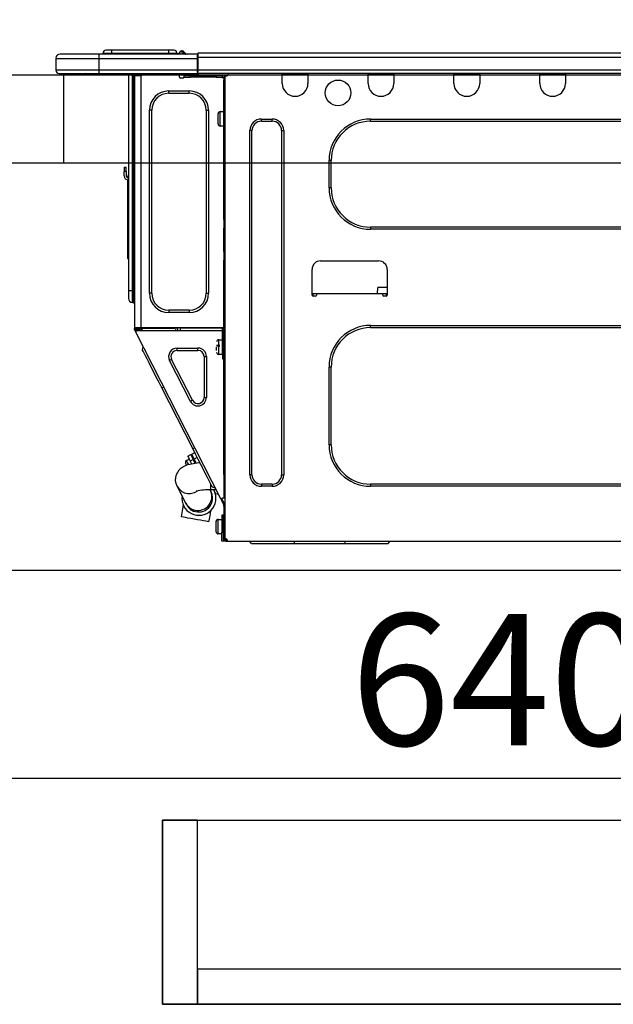
# Model space of a CAD drawing. Extents: x 163 to 26285, y -32850 to -24450.
# Drawn here: x 24419 to 24690, y -30560 to -30111 of the extents above; entities that cross this region are included whole.
import ezdxf

# ---------------------------------------------------------------- set-up
doc = ezdxf.new("R2010")
doc.units = 0
doc.header["$LTSCALE"] = 50
doc.header["$MEASUREMENT"] = 0
doc.linetypes.add('HIDDEN', pattern=[0.375, 0.25, -0.125])
doc.layers.get('0').update_dxf_attribs({"linetype": 'CONTINUOUS'})
for name, color, linetype in [('121-キャビネット（中）', 253, 'HIDDEN'), ('126-甲板', 2, 'CONTINUOUS'), ('150-機器', 8, 'CONTINUOUS'), ('166-寸法B', 11, 'CONTINUOUS')]:
    doc.layers.add(name, color=color, linetype=linetype)
doc.styles.add('KH001', font='txt')
doc.dimstyles.new('KH1xx030', dxfattribs={"dimscale": 30, "dimtxt": 2, "dimasz": 0.6, "dimexe": 0.3, "dimexo": 1.2, "dimgap": 0.5, "dimtad": 3, "dimdec": 1, "dimdsep": 46, "dimlunit": 6, "dimtxsty": 'KH001', "dimblk": 'DOT', "dimcen": 1, "dimdle": 1, "dimclrd": 256, "dimclre": 256, "dimclrt": 256, "dimadec": 0, "dimazin": 0, "dimtfac": 1, "dimtdec": 1, "dimtix": 1, "dimtmove": 2, "dimatfit": 3, "dimldrblk": 'CLOSEDBLANK', "dimfxl": 1, "dimtolj": 1, "dimtzin": 0, "dimlwd": -1, "dimlwe": -1, "dimarcsym": 0})

# ---------------------------------------------------------------- blocks, each defined once
blk = doc.blocks.new('_Dot')
at = {"color": 0, "linetype": 'ByBlock', "lineweight": -2}
blk.add_line((-0.5, 0), (-1, 0), dxfattribs=at)
at = {"color": 0, "linetype": 'ByBlock', "const_width": 0.5}
blk.add_lwpolyline([(-0.25, 0, 1), (0.25, 0, 1)], format="xyb", close=True, dxfattribs=at)
blk = doc.blocks.new('*D118')
at = {"layer": '166-寸法B', "transparency": 16777216}
for p, q in [((24318.18, -30212.27), (24318.18, -30466.08)), ((24958.18, -30212.27), (24958.18, -30466.08)), ((24336.18, -30457.08), (24940.18, -30457.08))]:
    blk.add_line(p, q, dxfattribs=at)
at = {"layer": '166-寸法B', "transparency": 16777216, "xscale": 18, "yscale": 18, "zscale": 18, "rotation": 180}
blk.add_blockref('_Dot', (24318.18, -30457.08), dxfattribs=at)
at = {"layer": '166-寸法B', "transparency": 16777216, "xscale": 18, "yscale": 18, "zscale": 18}
blk.add_blockref('_Dot', (24958.18, -30457.08), dxfattribs=at)
at = {"layer": '166-寸法B', "transparency": 16777216, "insert": (24638.18, -30412.08), "char_height": 60, "attachment_point": 5, "style": 'KH001'}
blk.add_mtext('\\A1;640', dxfattribs=at)
blk = doc.blocks.new('_ClosedBlank')
at = {"color": 0, "linetype": 'ByBlock', "lineweight": -2}
for p, q in [((-1, 0.167), (0, 0)), ((-1, 0.167), (-1, -0.167)), ((0, 0), (-1, -0.167))]:
    blk.add_line(p, q, dxfattribs=at)
blk = doc.blocks.new('*D164')
at = {"layer": '166-寸法B', "transparency": 16777216}
for p, q in [((24318.18, -30100.27), (24318.18, -29718.07)), ((24968.18, -30100.27), (24968.18, -29718.07)), ((24950.18, -29727.07), (24336.18, -29727.07))]:
    blk.add_line(p, q, dxfattribs=at)
at = {"layer": '166-寸法B', "transparency": 16777216, "xscale": 18, "yscale": 18, "zscale": 18, "rotation": 180}
blk.add_blockref('_Dot', (24318.18, -29727.07), dxfattribs=at)
at = {"layer": '166-寸法B', "transparency": 16777216, "xscale": 18, "yscale": 18, "zscale": 18}
blk.add_blockref('_Dot', (24968.18, -29727.07), dxfattribs=at)
at = {"layer": '166-寸法B', "transparency": 16777216, "insert": (24643.18, -29682.07), "char_height": 60, "attachment_point": 5, "style": 'KH001'}
blk.add_mtext('\\A1;650', dxfattribs=at)
blk = doc.blocks.new('*D166')
at = {"layer": '166-寸法B', "transparency": 16777216}
for p, q in [((24321.18, -30100.27), (24321.18, -29853.07)), ((24968.18, -30100.27), (24968.18, -29853.07)), ((24339.18, -29862.07), (24950.18, -29862.07))]:
    blk.add_line(p, q, dxfattribs=at)
at = {"layer": '166-寸法B', "transparency": 16777216, "xscale": 18, "yscale": 18, "zscale": 18, "rotation": 180}
blk.add_blockref('_Dot', (24321.18, -29862.07), dxfattribs=at)
at = {"layer": '166-寸法B', "transparency": 16777216, "xscale": 18, "yscale": 18, "zscale": 18}
blk.add_blockref('_Dot', (24968.18, -29862.07), dxfattribs=at)
at = {"layer": '166-寸法B', "transparency": 16777216, "insert": (24644.68, -29817.07), "char_height": 60, "attachment_point": 5, "style": 'KH001'}
blk.add_mtext('\\A1;647', dxfattribs=at)

msp = doc.modelspace()

# ---------------------------------------------------------------- linework, layer by layer
at = {"layer": '121-キャビネット（中）', "linetype": 'Continuous', "ltscale": 2}
msp.add_line((24933.18, -30362.27), (24334.18, -30362.27), dxfattribs=at)
at = {"layer": '121-キャビネット（中）', "linetype": 'Continuous'}
for points in [[(24500.18, -30476.27), (24484.18, -30476.27), (24484.18, -30560.27), (24500.18, -30560.27)], [(24929.18, -30560.27), (24484.18, -30560.27), (24484.18, -30476.27), (24929.18, -30476.27)], [(24500.18, -30560.27), (24929.18, -30560.27), (24929.18, -30544.27), (24500.18, -30544.27)]]:
    msp.add_lwpolyline(points, close=True, dxfattribs=at)
at = {"layer": '126-甲板'}
msp.add_line((24439.18, -30176.27), (24439.18, -30136.27), dxfattribs=at)
msp.add_lwpolyline([(24968.18, -30136.27), (24321.18, -30136.27), (24321.18, -30176.27), (24968.18, -30176.27)], close=True, dxfattribs=at)
at = {"layer": '150-機器', "color": 13, "linetype": 'Continuous'}
for p, q in [((24460.91, -30124.81), (24458.56, -30124.81)), ((24460.91, -30124.81), (24460.91, -30126.38)), ((24487.05, -30124.81), (24460.91, -30124.81)), ((24489.4, -30124.81), (24487.05, -30124.81)), ((24487.05, -30124.81), (24487.05, -30126.38)), ((24493.12, -30125.16), (24493.12, -30125.11)), ((24493.23, -30125.11), (24493.12, -30125.11)), ((24493.12, -30125.16), (24493.27, -30125.16)), ((24493.24, -30125.76), (24493.12, -30125.16)), ((24493.23, -30125.11), (24493.24, -30125.11)), ((24493.24, -30125.11), (24493.25, -30125.13)), ((24493.41, -30126.52), (24493.24, -30125.76)), ((24493.25, -30125.13), (24493.27, -30125.16)), ((24493.27, -30125.16), (24494.36, -30126.52)), ((24494.02, -30125.5), (24494, -30125.48)), ((24494, -30125.48), (24494, -30125.48)), ((24494.04, -30125.53), (24494.02, -30125.5)), ((24494.53, -30126.14), (24494.04, -30125.53)), ((24494.53, -30126.14), (24494.93, -30126.46)), ((24494.53, -30126.14), (24494.53, -30126.14)), ((24435.65, -30128.53), (24455.23, -30128.53)), ((24435.65, -30128.53), (24435.65, -30133.92)), ((24435.65, -30128.53), (24435.65, -30128.53)), ((24435.65, -30128.53), (24435.65, -30133.92)), ((24455.23, -30126.58), (24437.61, -30126.58)), ((24437.61, -30126.58), (24437.61, -30126.58)), ((24455.23, -30126.58), (24455.23, -30128.53)), ((24500.26, -30126.58), (24455.23, -30126.58)), ((24455.23, -30128.53), (24455.23, -30133.92)), ((24455.23, -30128.53), (24500.26, -30128.53)), ((24460.91, -30126.38), (24456.99, -30126.38)), ((24456.99, -30126.38), (24456.99, -30126.58)), ((24456.99, -30126.58), (24456.99, -30126.38)), ((24487.05, -30126.38), (24460.91, -30126.38)), ((24460.91, -30126.38), (24460.91, -30126.58)), ((24490.96, -30126.38), (24487.05, -30126.38)), ((24487.05, -30126.38), (24487.05, -30126.58)), ((24490.96, -30126.38), (24490.96, -30126.58)), ((24491.94, -30126.28), (24491.94, -30126.33)), ((24491.94, -30126.58), (24491.94, -30126.28)), ((24491.94, -30126.33), (24491.94, -30126.58)), ((24493.41, -30126.52), (24493.12, -30126.58)), ((24494.36, -30126.52), (24493.41, -30126.52)), ((24494.41, -30126.58), (24494.36, -30126.52)), ((24500.26, -30126.48), (24500.26, -30126.58)), ((24500.26, -30126.48), (24500.26, -30128.14)), ((24500.26, -30126.57), (24500.26, -30126.48)), ((24500.26, -30126.58), (24500.26, -30126.57)), ((24500.26, -30126.58), (24500.26, -30128.53)), ((24500.26, -30126.67), (24500.26, -30126.74)), ((24500.26, -30128.53), (24500.26, -30127.07)), ((24500.56, -30128.14), (24500.26, -30128.14)), ((24500.26, -30128.14), (24500.26, -30134.8)), ((24500.26, -30133.92), (24500.26, -30128.53)), ((24500.56, -30126.18), (24500.56, -30126.18)), ((24500.56, -30128.14), (24500.56, -30126.18)), ((24854.37, -30126.18), (24500.56, -30126.18)), ((24500.56, -30133.92), (24500.56, -30128.14)), ((24854.37, -30128.14), (24500.56, -30128.14)), ((24455.23, -30133.92), (24435.65, -30133.92)), ((24435.65, -30133.92), (24435.65, -30133.92)), ((24455.23, -30133.92), (24455.23, -30135.39)), ((24500.26, -30133.92), (24455.23, -30133.92)), ((24500.26, -30134.8), (24500.26, -30133.92)), ((24500.26, -30134.8), (24500.26, -30135.39)), ((24854.37, -30133.92), (24500.56, -30133.92)), ((24437.12, -30135.39), (24455.23, -30135.39)), ((24437.12, -30135.39), (24437.12, -30135.39)), ((24449.67, -30135.97), (24449.09, -30135.39)), ((24449.67, -30135.97), (24453.18, -30135.97)), ((24455.23, -30135.39), (24500.26, -30135.39)), ((24455.45, -30135.44), (24455.45, -30135.39)), ((24468.67, -30135.39), (24468.67, -30234.56)), ((24470.53, -30234.56), (24470.53, -30135.39)), ((24470.92, -30135.39), (24470.92, -30234.56)), ((24471.51, -30135.39), (24471.51, -30136.07)), ((24472, -30136.07), (24471.51, -30136.07)), ((24471.51, -30136.07), (24471.51, -30136.55)), ((24471.51, -30136.55), (24471.51, -30136.56)), ((24471.51, -30136.55), (24471.51, -30251.4)), ((24474.35, -30136.56), (24471.51, -30136.56)), ((24472, -30135.39), (24472, -30136.07)), ((24472, -30136.56), (24472, -30136.07)), ((24472.22, -30135.39), (24472.23, -30136.56)), ((24474.35, -30136.56), (24474.44, -30136.55)), ((24474.44, -30251.4), (24474.44, -30136.55)), ((24474.84, -30135.39), (24474.84, -30136.07)), ((24491.97, -30137.15), (24491.97, -30135.39)), ((24493.44, -30137.64), (24492.46, -30137.64)), ((24496.86, -30136.56), (24493.93, -30136.56)), ((24493.93, -30136.56), (24493.93, -30137.15)), ((24493.93, -30137.15), (24496.86, -30137.15)), ((24496.86, -30137.15), (24496.86, -30136.56)), ((24508.71, -30136.56), (24496.86, -30136.56)), ((24508.71, -30137.15), (24496.86, -30137.15)), ((24854.67, -30135.39), (24500.26, -30135.39)), ((24508.71, -30136.56), (24508.71, -30137.15)), ((24511.65, -30136.56), (24508.71, -30136.56)), ((24508.71, -30137.15), (24511.65, -30137.15)), ((24511.65, -30137.15), (24511.65, -30136.56)), ((24512.23, -30137.64), (24512.14, -30137.64)), ((24512.72, -30136.56), (24512.23, -30136.56)), ((24512.23, -30136.56), (24512.23, -30138.52)), ((24512.23, -30138.52), (24512.72, -30138.52)), ((24512.23, -30202.06), (24512.23, -30138.52)), ((24512.72, -30136.56), (24513.31, -30136.56)), ((24512.72, -30136.56), (24512.72, -30347.83)), ((24514.29, -30135.58), (24514.29, -30135.39)), ((24538.86, -30136.07), (24538.86, -30135.39)), ((24550.61, -30136.07), (24538.86, -30136.07)), ((24538.86, -30139.99), (24538.86, -30136.07)), ((24539.45, -30135.49), (24539.45, -30135.39)), ((24550.02, -30135.49), (24539.45, -30135.49)), ((24550.02, -30135.39), (24550.02, -30135.49)), ((24550.61, -30135.39), (24550.61, -30136.07)), ((24550.61, -30136.07), (24550.61, -30139.99)), ((24578.02, -30136.07), (24578.02, -30135.39)), ((24589.77, -30136.07), (24578.02, -30136.07)), ((24578.02, -30139.99), (24578.02, -30136.07)), ((24578.61, -30135.49), (24578.61, -30135.39)), ((24589.18, -30135.49), (24578.61, -30135.49)), ((24589.18, -30135.39), (24589.18, -30135.49)), ((24589.77, -30135.39), (24589.77, -30136.07)), ((24589.77, -30136.07), (24589.77, -30139.99)), ((24617.18, -30136.07), (24617.18, -30135.39)), ((24628.93, -30136.07), (24617.18, -30136.07)), ((24617.18, -30139.99), (24617.18, -30136.07)), ((24617.77, -30135.49), (24617.77, -30135.39)), ((24628.35, -30135.49), (24617.77, -30135.49)), ((24628.35, -30135.39), (24628.35, -30135.49)), ((24628.93, -30135.39), (24628.93, -30136.07)), ((24628.93, -30136.07), (24628.93, -30139.99)), ((24656.35, -30136.07), (24656.35, -30135.39)), ((24668.09, -30136.07), (24656.35, -30136.07)), ((24656.35, -30139.99), (24656.35, -30136.07)), ((24656.93, -30135.49), (24656.93, -30135.39)), ((24667.51, -30135.49), (24656.93, -30135.49)), ((24667.51, -30135.39), (24667.51, -30135.49)), ((24668.09, -30135.39), (24668.09, -30136.07)), ((24668.09, -30136.07), (24668.09, -30139.99)), ((24487.07, -30144.49), (24487.07, -30143.42)), ((24487.07, -30143.42), (24496.47, -30143.42)), ((24496.47, -30144.49), (24496.47, -30143.42)), ((24487.07, -30144.49), (24496.47, -30144.49)), ((24479.34, -30152.23), (24478.26, -30152.23)), ((24478.26, -30235.74), (24478.26, -30152.23)), ((24479.34, -30235.74), (24479.34, -30152.23)), ((24504.21, -30152.23), (24504.21, -30235.74)), ((24504.21, -30152.23), (24505.28, -30152.23)), ((24505.28, -30152.23), (24505.28, -30235.74)), ((24510.57, -30152.81), (24512.23, -30152.81)), ((24510.57, -30156.14), (24510.57, -30152.81)), ((24509.59, -30158.49), (24509.59, -30153.79)), ((24510.57, -30159.47), (24510.57, -30156.14)), ((24529.37, -30156.24), (24534.26, -30156.24)), ((24529.37, -30157.22), (24529.37, -30156.24)), ((24529.37, -30157.22), (24534.26, -30157.22)), ((24534.26, -30157.22), (24534.26, -30156.24)), ((24579.2, -30156.24), (24819.25, -30156.24)), ((24579.2, -30157.22), (24579.2, -30156.24)), ((24579.2, -30157.22), (24819.25, -30157.22)), ((24512.23, -30159.47), (24510.57, -30159.47)), ((24524.08, -30318.56), (24524.08, -30161.53)), ((24525.06, -30161.53), (24524.08, -30161.53)), ((24525.06, -30318.56), (24525.06, -30161.53)), ((24538.57, -30161.53), (24539.55, -30161.53)), ((24538.57, -30161.53), (24538.57, -30318.56)), ((24539.55, -30161.53), (24539.55, -30318.56)), ((24560.21, -30187.57), (24560.21, -30175.23)), ((24561.18, -30175.23), (24560.21, -30175.23)), ((24561.18, -30187.57), (24561.18, -30175.23)), ((24466.71, -30178.17), (24466.71, -30180.13)), ((24466.71, -30178.17), (24467.69, -30178.17)), ((24467.69, -30180.13), (24467.69, -30178.17)), ((24467.69, -30180.13), (24466.71, -30180.13)), ((24466.71, -30182.09), (24466.71, -30180.13)), ((24467.69, -30180.13), (24467.69, -30182.09)), ((24468.35, -30184.1), (24468.35, -30217.85)), ((24468.53, -30182.43), (24468.67, -30181.76)), ((24561.18, -30187.57), (24560.21, -30187.57)), ((24512.72, -30202.06), (24512.23, -30202.06)), ((24512.23, -30202.06), (24512.23, -30204.02)), ((24512.23, -30204.02), (24512.72, -30204.02)), ((24512.23, -30204.02), (24512.23, -30204.51)), ((24512.23, -30204.51), (24512.72, -30204.51)), ((24512.23, -30204.51), (24512.23, -30205.49)), ((24512.72, -30205.49), (24512.23, -30205.49)), ((24512.23, -30205.49), (24512.23, -30205.97)), ((24512.72, -30205.97), (24512.23, -30205.97)), ((24512.23, -30216.74), (24512.23, -30205.97)), ((24579.2, -30205.58), (24579.2, -30206.56)), ((24819.25, -30205.58), (24579.2, -30205.58)), ((24819.25, -30206.56), (24579.2, -30206.56)), ((24468.35, -30217.85), (24468.35, -30219.81)), ((24468.67, -30217.85), (24468.35, -30217.85)), ((24468.35, -30219.81), (24468.67, -30219.81)), ((24512.72, -30216.74), (24512.23, -30216.74)), ((24512.23, -30216.74), (24512.23, -30217.23)), ((24512.23, -30217.23), (24512.72, -30217.23)), ((24512.23, -30217.23), (24512.23, -30218.21)), ((24512.72, -30218.21), (24512.23, -30218.21)), ((24512.23, -30218.21), (24512.23, -30218.7)), ((24512.72, -30218.7), (24512.23, -30218.7)), ((24512.23, -30218.7), (24512.23, -30220.66)), ((24512.23, -30220.66), (24512.72, -30220.66)), ((24512.23, -30251.89), (24512.23, -30220.66)), ((24552.47, -30236.62), (24552.47, -30224.87)), ((24556.39, -30220.95), (24582.82, -30220.95)), ((24586.74, -30224.87), (24586.74, -30236.62)), ((24582.34, -30236.03), (24582.4, -30233.09)), ((24586.74, -30233.09), (24582.4, -30233.09)), ((24468.67, -30234.56), (24468.67, -30238.09)), ((24468.67, -30234.56), (24470.53, -30234.56)), ((24470.53, -30239.95), (24470.53, -30234.56)), ((24470.53, -30234.56), (24470.92, -30234.56)), ((24470.92, -30234.56), (24470.92, -30239.95)), ((24470.92, -30234.56), (24471.51, -30234.56)), ((24479.34, -30235.74), (24478.26, -30235.74)), ((24504.21, -30235.74), (24505.28, -30235.74)), ((24554.43, -30236.03), (24552.47, -30236.03)), ((24552.94, -30237.11), (24552.96, -30236.03)), ((24553.94, -30237.11), (24552.96, -30237.11)), ((24584.78, -30236.03), (24554.43, -30236.03)), ((24554.43, -30236.03), (24554.43, -30236.62)), ((24586.74, -30236.03), (24584.78, -30236.03)), ((24584.78, -30236.62), (24584.78, -30236.03)), ((24586.25, -30237.11), (24585.27, -30237.11)), ((24586.25, -30236.03), (24586.27, -30237.11)), ((24470.53, -30239.95), (24470.92, -30239.95)), ((24496.47, -30243.47), (24487.07, -30243.47)), ((24487.07, -30243.47), (24487.07, -30244.55)), ((24496.47, -30244.55), (24487.07, -30244.55)), ((24496.47, -30243.47), (24496.47, -30244.55)), ((24471.51, -30251.4), (24474.44, -30251.4)), ((24471.51, -30251.4), (24471.51, -30251.89)), ((24471.51, -30251.89), (24472, -30251.89)), ((24471.51, -30252.38), (24471.51, -30251.89)), ((24472, -30251.89), (24472, -30251.4)), ((24472, -30252.26), (24472, -30251.89)), ((24472.49, -30252.09), (24472.49, -30251.4)), ((24472.71, -30251.4), (24472.73, -30252.42)), ((24473.51, -30252.22), (24473.49, -30251.4)), ((24473.69, -30251.4), (24473.7, -30252.17)), ((24474.44, -30251.4), (24512.16, -30251.4)), ((24474.68, -30251.91), (24474.67, -30251.4)), ((24475.24, -30252.97), (24474.68, -30251.91)), ((24474.7, -30251.4), (24474.7, -30251.43)), ((24474.7, -30251.43), (24474.7, -30251.54)), ((24474.7, -30251.54), (24474.71, -30251.63)), ((24474.71, -30251.63), (24474.71, -30251.68)), ((24474.71, -30251.68), (24474.71, -30251.69)), ((24474.71, -30251.69), (24474.99, -30251.69)), ((24474.99, -30251.68), (24475, -30251.63)), ((24474.99, -30251.69), (24474.99, -30251.68)), ((24474.99, -30251.69), (24476.07, -30251.69)), ((24475, -30251.54), (24475.01, -30251.43)), ((24475, -30251.63), (24475, -30251.54)), ((24475.01, -30251.43), (24475.01, -30251.4)), ((24476.07, -30251.69), (24476.08, -30251.4)), ((24476.07, -30251.69), (24488.44, -30251.69)), ((24488.44, -30251.69), (24488.45, -30251.4)), ((24488.44, -30251.69), (24489.53, -30251.69)), ((24489.52, -30251.4), (24489.52, -30251.43)), ((24489.52, -30251.43), (24489.52, -30251.54)), ((24489.52, -30251.54), (24489.52, -30251.63)), ((24489.52, -30251.63), (24489.52, -30251.68)), ((24489.52, -30251.68), (24489.53, -30251.69)), ((24489.53, -30251.69), (24489.81, -30251.69)), ((24489.81, -30251.63), (24489.82, -30251.54)), ((24489.81, -30251.68), (24489.81, -30251.63)), ((24489.81, -30251.69), (24489.81, -30251.68)), ((24489.82, -30251.54), (24489.83, -30251.43)), ((24489.83, -30251.43), (24489.83, -30251.4)), ((24490.27, -30251.4), (24490.25, -30252.97)), ((24491.23, -30252.97), (24491.25, -30251.4)), ((24492.46, -30252.97), (24492.48, -30251.69)), ((24511.19, -30251.69), (24492.48, -30251.69)), ((24511.18, -30251.4), (24511.19, -30251.69)), ((24511.19, -30251.69), (24512.16, -30251.69)), ((24511.55, -30263.74), (24511.55, -30251.89)), ((24511.55, -30251.89), (24512.23, -30251.89)), ((24512.13, -30249.74), (24512.16, -30251.69)), ((24512.23, -30249.74), (24512.13, -30249.74)), ((24512.16, -30251.69), (24512.23, -30251.69)), ((24512.16, -30251.69), (24512.17, -30251.89)), ((24579.2, -30250.42), (24819.25, -30250.42)), ((24579.2, -30251.4), (24579.2, -30250.42)), ((24579.2, -30251.4), (24819.25, -30251.4)), ((24471.51, -30252.38), (24471.7, -30252.75)), ((24472.13, -30252.53), (24471.7, -30252.75)), ((24471.7, -30252.75), (24471.74, -30252.84)), ((24471.74, -30252.84), (24471.78, -30252.92)), ((24471.78, -30252.92), (24471.82, -30253)), ((24471.82, -30253), (24471.85, -30253.06)), ((24471.85, -30253.06), (24471.88, -30253.12)), ((24471.88, -30253.12), (24471.9, -30253.16)), ((24471.9, -30253.16), (24471.91, -30253.18)), ((24471.91, -30253.18), (24471.92, -30253.19)), ((24471.92, -30253.19), (24472.36, -30252.97)), ((24510.87, -30329.64), (24471.92, -30253.19)), ((24472.39, -30252.97), (24472, -30252.2)), ((24472, -30252.26), (24472.13, -30252.53)), ((24472.18, -30252.62), (24472.13, -30252.53)), ((24472.22, -30252.7), (24472.18, -30252.62)), ((24472.26, -30252.77), (24472.22, -30252.7)), ((24472.29, -30252.84), (24472.26, -30252.77)), ((24472.32, -30252.89), (24472.29, -30252.84)), ((24472.34, -30252.93), (24472.32, -30252.89)), ((24472.35, -30252.96), (24472.34, -30252.93)), ((24472.36, -30252.97), (24472.35, -30252.96)), ((24511.55, -30252.97), (24472.36, -30252.97)), ((24472.93, -30252.97), (24472.49, -30252.09)), ((24472.73, -30252.42), (24473.03, -30252.97)), ((24473.91, -30252.97), (24473.51, -30252.22)), ((24473.7, -30252.17), (24474.12, -30252.97)), ((24512.04, -30252.38), (24512.04, -30263.74)), ((24512.72, -30252.38), (24512.04, -30252.38)), ((24512.23, -30252.97), (24512.04, -30252.97)), ((24512.18, -30252.38), (24512.19, -30252.97)), ((24512.72, -30252.97), (24512.23, -30252.97)), ((24512.23, -30252.97), (24512.23, -30254.93)), ((24512.23, -30254.93), (24512.72, -30254.93)), ((24512.23, -30318.43), (24512.23, -30254.93)), ((24475.05, -30261.49), (24475.48, -30260.17)), ((24490.93, -30261.88), (24490.93, -30260.8)), ((24490.93, -30260.8), (24500.42, -30260.8)), ((24500.42, -30261.88), (24500.42, -30260.8)), ((24508.91, -30259.43), (24510.37, -30259.43)), ((24510.37, -30259.92), (24508.91, -30259.92)), ((24508.91, -30261.92), (24508.91, -30260.31)), ((24509.88, -30256.98), (24511.55, -30256.98)), ((24509.88, -30263.64), (24509.88, -30256.98)), ((24512.04, -30258.35), (24512.23, -30258.35)), ((24475.14, -30261.67), (24475.05, -30261.49)), ((24475.41, -30262.2), (24475.14, -30261.67)), ((24475.85, -30263.07), (24475.41, -30262.2)), ((24476.46, -30264.26), (24475.85, -30263.07)), ((24477.22, -30265.75), (24476.46, -30264.26)), ((24490.93, -30261.88), (24500.42, -30261.88)), ((24503.23, -30264.68), (24503.23, -30283.32)), ((24503.23, -30264.68), (24504.3, -30264.68)), ((24504.3, -30264.68), (24504.3, -30283.32)), ((24511.55, -30263.64), (24509.88, -30263.64)), ((24512.04, -30263.74), (24511.55, -30263.74)), ((24511.55, -30263.74), (24511.55, -30265.69)), ((24512.23, -30262.27), (24512.04, -30262.27)), ((24512.04, -30265.69), (24512.04, -30263.74)), ((24478.12, -30267.51), (24477.22, -30265.75)), ((24479.13, -30269.5), (24478.12, -30267.51)), ((24480.25, -30271.69), (24479.13, -30269.5)), ((24488.42, -30265.96), (24487.46, -30266.45)), ((24496.96, -30285.08), (24487.46, -30266.45)), ((24497.92, -30284.59), (24488.42, -30265.96)), ((24511.55, -30265.69), (24512.04, -30265.69)), ((24560.21, -30304.86), (24560.21, -30269.42)), ((24561.18, -30269.42), (24560.21, -30269.42)), ((24561.18, -30304.86), (24561.18, -30269.42)), ((24481.43, -30274.02), (24480.25, -30271.69)), ((24482.67, -30276.45), (24481.43, -30274.02)), ((24483.94, -30278.93), (24482.67, -30276.45)), ((24483.94, -30278.93), (24484.81, -30278.49)), ((24498.07, -30306.67), (24483.94, -30278.93)), ((24503.23, -30283.32), (24504.3, -30283.32)), ((24497.92, -30284.59), (24496.96, -30285.08)), ((24561.18, -30304.86), (24560.21, -30304.86)), ((24495.73, -30310.06), (24497.13, -30309.35)), ((24495.73, -30310.06), (24495.81, -30310.22)), ((24495.81, -30310.22), (24496.05, -30310.68)), ((24497.13, -30309.35), (24497.21, -30309.51)), ((24497.21, -30309.51), (24497.44, -30309.97)), ((24497.44, -30309.97), (24497.81, -30310.69)), ((24497.57, -30309.13), (24498.96, -30308.42)), ((24497.64, -30309.29), (24497.57, -30309.13)), ((24497.88, -30309.74), (24497.64, -30309.29)), ((24498.25, -30310.47), (24497.88, -30309.74)), ((24498.07, -30306.67), (24498.94, -30306.23)), ((24499.34, -30309.16), (24498.07, -30306.67)), ((24500.58, -30311.59), (24499.34, -30309.16)), ((24493.52, -30315.01), (24494.41, -30314.53)), ((24494.41, -30314.53), (24495.4, -30314.12)), ((24494.87, -30313.54), (24494.77, -30313.35)), ((24495, -30313.79), (24494.87, -30313.54)), ((24495.17, -30314.13), (24495, -30313.79)), ((24495.21, -30314.2), (24495.17, -30314.13)), ((24495.2, -30312.04), (24496.42, -30311.42)), ((24495.22, -30312.08), (24495.2, -30312.04)), ((24495.38, -30312.39), (24495.22, -30312.08)), ((24495.68, -30312.98), (24495.38, -30312.39)), ((24495.4, -30314.12), (24496.66, -30313.75)), ((24496.1, -30313.8), (24495.68, -30312.98)), ((24496.05, -30310.68), (24496.42, -30311.41)), ((24496.14, -30313.88), (24496.1, -30313.8)), ((24496.42, -30311.41), (24496.9, -30312.36)), ((24496.66, -30313.75), (24498.36, -30313.4)), ((24498.3, -30311.65), (24496.9, -30312.36)), ((24496.9, -30312.36), (24497.52, -30313.57)), ((24497.81, -30310.69), (24498.3, -30311.65)), ((24498.74, -30311.43), (24498.25, -30310.47)), ((24499.14, -30313.29), (24498.3, -30311.65)), ((24498.36, -30313.4), (24500.02, -30313.17)), ((24500.13, -30310.72), (24498.74, -30311.43)), ((24498.74, -30311.43), (24499.65, -30313.22)), ((24498.91, -30312.84), (24499.34, -30312.62)), ((24500.02, -30313.17), (24501.32, -30313.05)), ((24501.76, -30313.92), (24500.58, -30311.59)), ((24502.88, -30316.11), (24501.76, -30313.92)), ((24490.31, -30319.78), (24490.65, -30318.48)), ((24490.65, -30318.48), (24491.19, -30317.35)), ((24491.19, -30317.35), (24491.88, -30316.4)), ((24491.88, -30316.4), (24492.67, -30315.63)), ((24492.67, -30315.63), (24493.52, -30315.01)), ((24503.89, -30318.1), (24502.88, -30316.11)), ((24504.79, -30319.86), (24503.89, -30318.1)), ((24512.72, -30318.43), (24512.23, -30318.43)), ((24512.23, -30318.43), (24512.23, -30329.19)), ((24525.06, -30318.56), (24524.08, -30318.56)), ((24538.57, -30318.56), (24539.55, -30318.56)), ((24490.25, -30321.24), (24490.31, -30319.78)), ((24490.48, -30322.57), (24490.25, -30321.24)), ((24490.94, -30323.76), (24490.48, -30322.57)), ((24494.83, -30331.5), (24490.94, -30323.76)), ((24505.55, -30321.35), (24504.79, -30319.86)), ((24506.16, -30322.54), (24505.55, -30321.35)), ((24506.6, -30323.41), (24506.16, -30322.54)), ((24506.33, -30325.46), (24506.33, -30322.89)), ((24506.87, -30323.94), (24506.6, -30323.41)), ((24529.37, -30322.87), (24529.37, -30323.85)), ((24534.26, -30322.87), (24529.37, -30322.87)), ((24534.26, -30323.85), (24529.37, -30323.85)), ((24534.26, -30322.87), (24534.26, -30323.85)), ((24579.2, -30322.87), (24579.2, -30323.85)), ((24819.25, -30322.87), (24579.2, -30322.87)), ((24819.25, -30323.85), (24579.2, -30323.85)), ((24505.93, -30325.47), (24506.11, -30325.83)), ((24506.11, -30325.83), (24506.19, -30325.97)), ((24506.19, -30325.97), (24506.25, -30326.1)), ((24506.25, -30326.1), (24506.3, -30326.2)), ((24506.3, -30326.2), (24506.34, -30326.29)), ((24508.74, -30325.46), (24506.33, -30325.46)), ((24506.34, -30326.29), (24506.38, -30326.36)), ((24506.38, -30326.36), (24506.4, -30326.4)), ((24506.4, -30326.4), (24506.42, -30326.43)), ((24506.42, -30326.43), (24506.42, -30326.44)), ((24506.96, -30324.12), (24506.87, -30323.94)), ((24506.96, -30324.12), (24508.28, -30324.55)), ((24507.67, -30325.51), (24507.65, -30325.46)), ((24508.11, -30326.38), (24507.67, -30325.51)), ((24508.38, -30326.91), (24508.11, -30326.38)), ((24508.47, -30327.09), (24508.38, -30326.91)), ((24508.47, -30327.09), (24509.79, -30327.51)), ((24493.5, -30334.12), (24493.79, -30332.53)), ((24494.9, -30331.65), (24494.83, -30331.5)), ((24494.96, -30331.77), (24494.9, -30331.65)), ((24495.02, -30331.87), (24494.96, -30331.77)), ((24495.06, -30331.96), (24495.02, -30331.87)), ((24495.09, -30332.03), (24495.06, -30331.96)), ((24495.12, -30332.08), (24495.09, -30332.03)), ((24495.13, -30332.1), (24495.12, -30332.08)), ((24495.14, -30332.11), (24495.13, -30332.1)), ((24510.87, -30329.64), (24511.74, -30329.19)), ((24510.87, -30329.64), (24510.88, -30329.65)), ((24510.88, -30329.65), (24510.89, -30329.67)), ((24510.89, -30329.67), (24510.91, -30329.71)), ((24510.91, -30329.71), (24510.94, -30329.77)), ((24510.94, -30329.77), (24510.97, -30329.83)), ((24510.97, -30329.83), (24511.01, -30329.91)), ((24511.01, -30329.91), (24511.05, -30329.99)), ((24511.05, -30329.99), (24511.09, -30330.08)), ((24511.09, -30330.08), (24511.53, -30329.85)), ((24512.23, -30332.31), (24511.09, -30330.08)), ((24511.31, -30329.43), (24511.31, -30329.42)), ((24511.33, -30329.45), (24511.31, -30329.43)), ((24511.35, -30329.49), (24511.33, -30329.45)), ((24511.37, -30329.54), (24511.35, -30329.49)), ((24511.41, -30329.61), (24511.37, -30329.54)), ((24511.45, -30329.69), (24511.41, -30329.61)), ((24511.49, -30329.77), (24511.45, -30329.69)), ((24511.53, -30329.85), (24511.49, -30329.77)), ((24512.72, -30332.19), (24511.53, -30329.85)), ((24511.74, -30329.19), (24512.23, -30329.19)), ((24512.23, -30329.19), (24512.72, -30329.19)), ((24512.23, -30332.86), (24512.23, -30332.31)), ((24512.72, -30332.86), (24512.23, -30332.86)), ((24512.23, -30332.86), (24512.23, -30333.35)), ((24492.85, -30337.81), (24493.18, -30335.93)), ((24493.18, -30335.93), (24493.5, -30334.12)), ((24505.94, -30336.34), (24505.61, -30338.14)), ((24506.17, -30335.01), (24505.94, -30336.34)), ((24511.94, -30336.97), (24511.35, -30336.97)), ((24511.35, -30336.97), (24511.35, -30344.8)), ((24511.94, -30344.8), (24511.94, -30336.97)), ((24512.72, -30333.35), (24512.23, -30333.35)), ((24512.23, -30333.35), (24512.23, -30335.3)), ((24512.23, -30335.3), (24512.72, -30335.3)), ((24512.23, -30335.3), (24512.23, -30346.37)), ((24492.86, -30337.81), (24492.85, -30337.81)), ((24493.14, -30337.86), (24492.86, -30337.81)), ((24493.76, -30337.97), (24493.14, -30337.86)), ((24494.69, -30338.14), (24493.76, -30337.97)), ((24495.87, -30338.35), (24494.69, -30338.14)), ((24497.24, -30338.59), (24495.87, -30338.35)), ((24498.72, -30338.85), (24497.24, -30338.59)), ((24500.21, -30339.12), (24498.72, -30338.85)), ((24501.64, -30339.38), (24500.21, -30339.12)), ((24502.92, -30339.6), (24501.64, -30339.38)), ((24503.97, -30339.79), (24502.92, -30339.6)), ((24504.74, -30339.93), (24503.97, -30339.79)), ((24505.18, -30340.01), (24504.74, -30339.93)), ((24505.28, -30340.02), (24505.18, -30340.01)), ((24505.61, -30338.14), (24505.28, -30340.02)), ((24508.71, -30344.6), (24508.71, -30339.9)), ((24509.69, -30338.93), (24511.35, -30338.93)), ((24509.69, -30342.25), (24509.69, -30338.93)), ((24511.94, -30340.3), (24512.23, -30340.3)), ((24509.69, -30345.58), (24509.69, -30342.25)), ((24511.35, -30345.58), (24509.69, -30345.58)), ((24511.35, -30344.8), (24511.94, -30344.8)), ((24511.35, -30348.91), (24511.35, -30344.8)), ((24512.23, -30344.21), (24511.94, -30344.21)), ((24512.23, -30344.41), (24511.94, -30344.41)), ((24511.94, -30344.8), (24511.94, -30348.32)), ((24511.94, -30345), (24512.23, -30345)), ((24513.31, -30348.91), (24511.35, -30348.91)), ((24513.31, -30348.32), (24511.94, -30348.32)), ((24512.72, -30346.37), (24512.23, -30346.37)), ((24512.23, -30346.37), (24512.23, -30348.32)), ((24512.72, -30348.32), (24512.72, -30347.83)), ((24513.31, -30347.83), (24512.72, -30347.83)), ((24513.8, -30348.32), (24513.31, -30348.32)), ((24513.31, -30348.32), (24513.31, -30348.91)), ((24513.31, -30348.91), (24513.8, -30348.91)), ((24513.8, -30348.32), (24513.8, -30348.91)), ((24513.8, -30348.91), (24932.23, -30348.91)), ((24524.86, -30349.89), (24523.88, -30348.91)), ((24524.86, -30349.89), (24544.44, -30349.89)), ((24544.44, -30349.89), (24544.44, -30348.91)), ((24544.44, -30349.89), (24567.55, -30349.89)), ((24567.55, -30349.89), (24567.55, -30348.91)), ((24567.55, -30349.89), (24587.13, -30349.89)), ((24587.13, -30349.89), (24588.11, -30348.91))]:
    msp.add_line(p, q, dxfattribs=at)
for points in [[(24494.53, -30126.14), (24494.61, -30126.25), (24494.65, -30126.34), (24494.67, -30126.42), (24494.65, -30126.49), (24494.6, -30126.53), (24494.58, -30126.54)], [(24474.68, -30251.91), (24474.67, -30251.92), (24474.65, -30251.92), (24474.61, -30251.93), (24474.56, -30251.95), (24474.49, -30251.97), (24474.42, -30251.99), (24474.33, -30252.01), (24474.23, -30252.04), (24474.12, -30252.06), (24474.01, -30252.09), (24473.89, -30252.12), (24473.77, -30252.16), (24473.7, -30252.17)], [(24473.51, -30252.22), (24473.41, -30252.24), (24473.31, -30252.27), (24473.22, -30252.29), (24473.13, -30252.32), (24473.05, -30252.34), (24472.98, -30252.36), (24472.91, -30252.37), (24472.85, -30252.39), (24472.8, -30252.4), (24472.77, -30252.41), (24472.74, -30252.41), (24472.73, -30252.42), (24472.73, -30252.42)]]:
    msp.add_lwpolyline(points, dxfattribs=at)
msp.add_circle((24564.32, -30144.3), 5.87, dxfattribs=at)
for centre, radius, start, end in [((24458.56, -30126.38), 1.57, 90, 180), ((24458.56, -30126.38), 1.57, 90, 180), ((24489.4, -30126.38), 1.57, 0, 90), ((24490.94, -30125.4), 1.17, 271.1887, 337.9757), ((24490.94, -30125.4), 1.17, 271.1889, 337.9757), ((24493.12, -30126.28), 1.17, 90, 180), ((24493.11, -30126.34), 1.17, 89.9198, 179.9199), ((24493.12, -30126.28), 1.18, 157.9798, 179.9986), ((24493.12, -30126.28), 1.18, 157.9798, 179.9986), ((24493.04, -30126.21), 1.07, 97.0322, 160.0236), ((24493.08, -30126.21), 1.09, 99.4301, 162.7995), ((24493.23, -30126.09), 0.979, 38.6598, 90), ((24493.28, -30126.14), 0.973, 38.6951, 90.2998), ((24437.61, -30128.53), 1.96, 90, 180), ((24437.61, -30128.53), 1.96, 90, 180), ((24491.06, -30126.28), 0.879, 340.416, 359.9371), ((24494.37, -30127.5), 0.977, 77.4215, 90.2606), ((24494.84, -30125.48), 1.1, 256.2606, 269.9942), ((24495.44, -30125.4), 1.17, 243.8466, 270), ((24500.56, -30126.48), 0.294, 90, 180), ((24500.56, -30126.48), 0.294, 90, 180), ((24500.56, -30126.48), 0.294, 90, 180), ((24500.56, -30126.48), 0.294, 90, 180), ((24437.12, -30133.92), 1.47, 180, 270), ((24437.12, -30133.92), 1.47, 180, 270), ((24503.66, -30135.44), 3.46, 153.8425, 169.2887), ((24474.35, -30136.07), 0.49, 281.537, 0), ((24492.46, -30137.15), 0.49, 180, 270), ((24493.44, -30137.15), 0.49, 270, 0), ((24499.11, -30137.15), 1.96, 17.4576, 64.1581), ((24512.14, -30137.15), 0.49, 180, 270), ((24513.31, -30135.58), 0.979, 270, 0), ((24487.07, -30152.23), 8.81, 90, 180), ((24496.47, -30152.23), 8.81, 0, 90), ((24544.74, -30139.99), 5.87, 180, 0), ((24583.9, -30139.99), 5.87, 180, 0), ((24623.06, -30139.99), 5.87, 180, 0), ((24662.22, -30139.99), 5.87, 180, 0), ((24487.07, -30152.23), 7.73, 90, 180), ((24496.47, -30152.23), 7.73, 0, 90), ((24510.57, -30153.79), 0.979, 90, 180), ((24529.37, -30161.53), 5.29, 90, 180), ((24529.37, -30161.53), 4.31, 90, 180), ((24534.26, -30161.53), 5.29, 360, 90), ((24534.26, -30161.53), 4.31, 0, 90), ((24579.2, -30175.23), 18.99, 90, 180), ((24579.2, -30175.23), 18.01, 90, 180), ((24510.57, -30158.49), 0.979, 180, 270), ((24468.67, -30182.09), 1.96, 180, 270), ((24468.67, -30182.09), 0.979, 180, 270), ((24476.38, -30184.1), 8.03, 168, 172.3898), ((24579.2, -30187.57), 18.99, 180, 270), ((24579.2, -30187.57), 18.01, 180, 270), ((24556.39, -30224.87), 3.92, 90, 180), ((24582.82, -30224.87), 3.92, 360, 90), ((24470.53, -30238.09), 1.86, 180, 270), ((24487.07, -30235.74), 8.81, 180, 270), ((24487.07, -30235.74), 7.73, 180, 270), ((24496.47, -30235.74), 7.73, 270, 0), ((24496.47, -30235.74), 8.81, 270, 0), ((24552.96, -30236.62), 0.49, 180, 270), ((24553.94, -30236.62), 0.49, 270, 0), ((24585.27, -30236.62), 0.49, 180, 270), ((24586.25, -30236.62), 0.49, 270, 0), ((24470.92, -30240.53), 0.587, 0, 90), ((24579.2, -30269.42), 18.99, 90, 180), ((24579.2, -30269.42), 18.01, 90, 180), ((24490.93, -30264.68), 3.88, 90, 207), ((24500.42, -30264.68), 3.88, 0, 90), ((24509.88, -30257.96), 0.979, 90, 180), ((24490.93, -30264.68), 2.81, 90, 207), ((24500.42, -30264.68), 2.81, 0, 90), ((24509.88, -30262.66), 0.979, 180, 270), ((24500.42, -30283.32), 3.88, 207, 0), ((24500.42, -30283.32), 2.81, 207, 0), ((24579.2, -30304.86), 18.99, 180, 270), ((24579.2, -30304.86), 18.01, 180, 270), ((24495.65, -30312.91), 0.979, 117, 207), ((24529.37, -30318.56), 5.29, 180, 270), ((24529.37, -30318.56), 4.31, 180, 270), ((24534.26, -30318.56), 5.29, 270, 0), ((24534.26, -30318.56), 4.31, 270, 0), ((24496.52, -30320.88), 6.28, 206.7186, 304.683), ((24500.87, -30329.31), 7.78, 171.7602, 27), ((24505.35, -30353.83), 28.38, 88.004, 101.6695), ((24500.61, -30328.58), 6.15, 339.135, 26.6048), ((24500.78, -30329.28), 6.31, 339.7962, 26.6859), ((24500.43, -30328.58), 6.32, 207.5542, 339.6612), ((24500.78, -30329.28), 6.31, 206.6859, 339.7962), ((24509.69, -30339.9), 0.979, 90, 180), ((24509.69, -30344.6), 0.979, 180, 270), ((24513.31, -30348.32), 0.49, 0, 90)]:
    msp.add_arc(centre, radius, start, end, dxfattribs=at)

# ---------------------------------------------------------------- dimensions: what is measured, and where the dimension line sits
at = {"layer": '166-寸法B'}
for base, p1, p2, picture, middle in [((24318.18, -29727.07), (24968.18, -30136.27), (24318.18, -30136.27), '*D164', (24643.18, -29682.07)), ((24968.18, -29862.07), (24321.18, -30136.27), (24968.18, -30136.27), '*D166', (24644.68, -29817.07)), ((24958.18, -30457.08), (24318.18, -30176.27), (24958.18, -30176.27), '*D118', (24638.18, -30412.08))]:
    dim = msp.add_linear_dim(base=base, p1=p1, p2=p2, angle=180, dimstyle='KH1xx030', dxfattribs=at)
    dim.commit()
    dim.dimension.update_dxf_attribs({"geometry": picture, "text_midpoint": middle})

doc.saveas('drawing.dxf')
